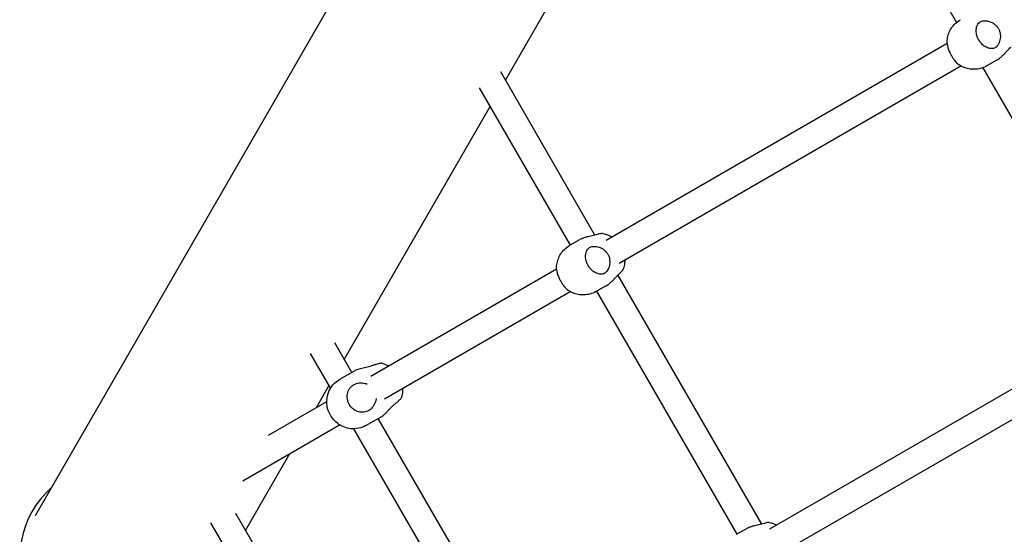
# Model space of a CAD drawing. Units: millimetres. Extents: x 0.91 to 8.86, y 0.69 to 9.04.
# Drawn here: x 2.83 to 3.43, y 3.59 to 3.9 of the extents above; entities that cross this region are included whole.
import ezdxf

# ---------------------------------------------------------------- set-up
doc = ezdxf.new("R2010")
doc.units = ezdxf.units.MM
doc.layers.add('sup-VIS', color=7, linetype='Continuous')

msp = doc.modelspace()

# ---------------------------------------------------------------- linework, layer by layer
at = {"layer": 'sup-VIS'}
for p, q in [((4.24831, 6.03548), (2.8428, 3.60107)), ((3.31465, 4.04326), (3.39833, 3.89833)), ((3.12635, 3.86358), (3.19642, 3.98494)), ((3.18707, 3.76708), (3.39266, 3.88578)), ((3.19496, 3.75316), (3.40092, 3.87207)), ((3.4141, 3.87102), (3.49887, 3.72419)), ((3.41637, 3.87206), (3.42245, 3.87548)), ((3.18032, 3.77011), (3.12349, 3.86854)), ((3.11054, 3.85897), (3.16533, 3.76407)), ((3.02915, 3.69523), (3.11711, 3.84758)), ((3.1652, 3.764), (3.17128, 3.76741)), ((3.04528, 3.68522), (3.15716, 3.74981)), ((3.28086, 3.59597), (3.19417, 3.74611)), ((3.05345, 3.67146), (3.16542, 3.73611)), ((3.18087, 3.7361), (3.18695, 3.73951)), ((3.18133, 3.73636), (3.26587, 3.58993)), ((3.28585, 3.59317), (3.49322, 3.7129)), ((3.03369, 3.68737), (3.02343, 3.70515)), ((3.00863, 3.69878), (3.0208, 3.6777)), ((3.29448, 3.57968), (3.50041, 3.69857)), ((3.02645, 3.68326), (3.03567, 3.68849)), ((3.01242, 3.66624), (3.01991, 3.67923)), ((2.98345, 3.64952), (3.01864, 3.66984)), ((3.04223, 3.65543), (3.05145, 3.66065)), ((3.13399, 3.51365), (3.04969, 3.65966)), ((2.96793, 3.62209), (3.02636, 3.65582)), ((3.03481, 3.65343), (3.1205, 3.50501)), ((2.96967, 3.59221), (2.99642, 3.63853)), ((2.8428, 3.60107), (2.84278, 3.60103)), ((3.04476, 3.46215), (2.96383, 3.60232)), ((2.94854, 3.5968), (3.03147, 3.45317)), ((3.26574, 3.58985), (3.27182, 3.59327))]:
    msp.add_line(p, q, dxfattribs=at)
msp.add_arc((2.89063, 3.57538), 0.05715, 131.69864, 206.75975, dxfattribs=at)
at = {"layer": 'sup-VIS', "extrusion": (0, 0, -1)}
for centre, major_axis, ratio, start_param, end_param in [((3.40853, 3.88602), (0.00784, -0.01395), 0.841361, 0, 0.002189), ((3.17303, 3.75005), (-0.00784, 0.01395), 0.841361, -0.002189, 0), ((3.17303, 3.75005), (0.00784, -0.01395), 0.841361, 0, 0.002189), ((3.03434, 3.66934), (-0.00789, 0.01392), 0.569764, -0.000975, 0), ((3.03434, 3.66934), (0.00789, -0.01392), 0.569764, 0, 0.000975)]:
    msp.add_ellipse(centre, major_axis=major_axis, ratio=ratio, start_param=start_param, end_param=end_param, dxfattribs=at)
at = {"layer": 'sup-VIS'}
for points, knots in [([(3.39268, 3.88534), (3.39263, 3.88634), (3.39267, 3.88738), (3.39297, 3.8895), (3.39324, 3.89058), (3.39402, 3.89272), (3.39455, 3.89379), (3.39587, 3.89582), (3.39667, 3.89679), (3.39851, 3.89854), (3.39955, 3.89932), (3.40067, 3.89995)], [2.929478, 2.929478, 2.929478, 2.929478, 3.136619, 3.136619, 3.343759, 3.343759, 3.5509, 3.5509, 3.758041, 3.758041, 3.965181, 3.965181, 3.965181, 3.965181]), ([(3.42265, 3.88392), (3.42236, 3.88361), (3.42204, 3.88335), (3.42133, 3.88294), (3.42094, 3.88279), (3.41976, 3.88251), (3.41891, 3.88252), (3.4172, 3.88291), (3.41637, 3.88326), (3.41487, 3.88417), (3.4142, 3.8847), (3.41328, 3.88562), (3.41299, 3.88594), (3.41251, 3.88655), (3.4123, 3.88683), (3.41201, 3.88727), (3.41191, 3.88742), (3.41174, 3.8877), (3.41167, 3.88782), (3.41153, 3.88809), (3.41145, 3.88823), (3.41126, 3.88861), (3.41116, 3.88884), (3.41078, 3.88974), (3.41056, 3.89043), (3.4102, 3.89208), (3.41013, 3.89305), (3.41027, 3.89501), (3.41052, 3.89597), (3.41133, 3.89758), (3.41189, 3.89822), (3.413, 3.89893), (3.41347, 3.89912), (3.41397, 3.89923)], [-32.465048, -32.465048, -32.465048, -32.465048, -30.594148, -30.594148, -28.750985, -28.750985, -25.299015, -25.299015, -22.144384, -22.144384, -19.440209, -19.440209, -18.121669, -18.121669, -17.076796, -17.076796, -16.532998, -16.532998, -16.099612, -16.099612, -15.618183, -15.618183, -14.841977, -14.841977, -12.663004, -12.663004, -9.549291, -9.549291, -5.917996, -5.917996, -2.293798, -2.293798, 0, 0, 0, 0]), ([(3.41397, 3.89923), (3.41434, 3.8993), (3.41476, 3.89934), (3.41567, 3.89935), (3.41618, 3.8993), (3.41721, 3.89913), (3.41774, 3.899), (3.41874, 3.89867), (3.41926, 3.89846), (3.42028, 3.89792), (3.42079, 3.8976), (3.42173, 3.89686), (3.42217, 3.89645), (3.42296, 3.89554), (3.4233, 3.89505), (3.42387, 3.89404), (3.42411, 3.8935), (3.42449, 3.89236), (3.42462, 3.89177), (3.42476, 3.89058), (3.42478, 3.88998), (3.42471, 3.88883), (3.42463, 3.88828), (3.4244, 3.88725), (3.42424, 3.88673), (3.42385, 3.88576), (3.42363, 3.8853), (3.42315, 3.88452), (3.4229, 3.88419), (3.42265, 3.88392)], [29.731953, 29.731953, 29.731953, 29.731953, 31.343766, 31.343766, 33.088748, 33.088748, 34.83373, 34.83373, 36.570473, 36.570473, 38.307217, 38.307217, 40.04396, 40.04396, 41.780703, 41.780703, 43.517446, 43.517446, 45.254189, 45.254189, 46.990932, 46.990932, 48.727675, 48.727675, 50.472657, 50.472657, 52.217639, 52.217639, 53.829452, 53.829452, 53.829452, 53.829452]), ([(3.39268, 3.88534), (3.39271, 3.88478), (3.39281, 3.88416), (3.39316, 3.88278), (3.39342, 3.88203), (3.3939, 3.88086), (3.39408, 3.88047), (3.39441, 3.87978), (3.39456, 3.87947), (3.39481, 3.87901), (3.3949, 3.87885), (3.39505, 3.87856), (3.39512, 3.87844), (3.39528, 3.87817), (3.39536, 3.87803), (3.39557, 3.87767), (3.39571, 3.87745), (3.39623, 3.87663), (3.39663, 3.87606), (3.39762, 3.87476), (3.39822, 3.87409), (3.39916, 3.87324), (3.39949, 3.87297), (3.39982, 3.87275)], [-24.689466, -24.689466, -24.689466, -24.689466, -22.144384, -22.144384, -19.440209, -19.440209, -18.121669, -18.121669, -17.076796, -17.076796, -16.532998, -16.532998, -16.099612, -16.099612, -15.618183, -15.618183, -14.841977, -14.841977, -12.663004, -12.663004, -9.549291, -9.549291, -7.74021, -7.74021, -7.74021, -7.74021]), ([(3.42245, 3.87548), (3.42246, 3.87549), (3.42248, 3.8755), (3.42292, 3.87575), (3.42337, 3.87604), (3.42427, 3.8767), (3.42473, 3.87707), (3.42564, 3.87787), (3.42609, 3.8783), (3.42694, 3.87915), (3.42736, 3.87959), (3.42813, 3.88041), (3.42852, 3.88084), (3.42929, 3.88167), (3.42967, 3.88207), (3.43036, 3.88277), (3.43068, 3.88308), (3.43098, 3.88334)], [41.712663, 41.712663, 41.712663, 41.712663, 41.780703, 41.780703, 43.517446, 43.517446, 45.254189, 45.254189, 46.990932, 46.990932, 48.727675, 48.727675, 50.472657, 50.472657, 52.217639, 52.217639, 53.829452, 53.829452, 53.829452, 53.829452]), ([(3.41634, 3.87205), (3.41523, 3.87143), (3.41404, 3.87094), (3.41161, 3.87028), (3.41038, 3.8701), (3.40797, 3.87002), (3.4068, 3.87012), (3.40457, 3.87055), (3.40352, 3.87088), (3.40156, 3.8717), (3.40065, 3.87219), (3.39982, 3.87275)], [0.827966, 0.827966, 0.827966, 0.827966, 1.033161, 1.033161, 1.238355, 1.238355, 1.443549, 1.443549, 1.648744, 1.648744, 1.853938, 1.853938, 1.853938, 1.853938]), ([(3.18231, 3.77063), (3.18193, 3.7705), (3.1815, 3.77039), (3.18054, 3.77016), (3.18, 3.77004), (3.1789, 3.76981), (3.17833, 3.7697), (3.17722, 3.76946), (3.17663, 3.76933), (3.17546, 3.76903), (3.17486, 3.76887), (3.17372, 3.7685), (3.17316, 3.7683), (3.17215, 3.76787), (3.17169, 3.76764), (3.17128, 3.76741)], [1.878151, 1.878151, 1.878151, 1.878151, 3.489964, 3.489964, 5.234946, 5.234946, 6.979929, 6.979929, 8.716672, 8.716672, 10.453415, 10.453415, 12.190158, 12.190158, 13.858861, 13.858861, 13.858861, 13.858861]), ([(3.18481, 3.7711), (3.18455, 3.77115), (3.18417, 3.77111), (3.18328, 3.77092), (3.18282, 3.7708), (3.18231, 3.77063)], [-5.183518, -5.183518, -5.183518, -5.183518, -2.293893, -2.293893, 0, 0, 0, 0]), ([(3.18481, 3.7711), (3.18648, 3.77084), (3.18802, 3.77032), (3.18977, 3.76945), (3.19013, 3.76925), (3.19047, 3.76905)], [4.5548917, 4.5548917, 4.5548917, 4.5548917, 4.8583501, 4.8583501, 4.9397525, 4.9397525, 4.9397525, 4.9397525]), ([(3.15717, 3.74937), (3.15712, 3.75038), (3.15717, 3.75141), (3.15747, 3.75353), (3.15774, 3.75461), (3.15852, 3.75675), (3.15904, 3.75782), (3.16037, 3.75986), (3.16116, 3.76083), (3.163, 3.76257), (3.16405, 3.76335), (3.16517, 3.76398)], [2.929478, 2.929478, 2.929478, 2.929478, 3.136619, 3.136619, 3.343759, 3.343759, 3.5509, 3.5509, 3.758041, 3.758041, 3.965181, 3.965181, 3.965181, 3.965181]), ([(3.18714, 3.74795), (3.18686, 3.74764), (3.18654, 3.74738), (3.18582, 3.74697), (3.18544, 3.74682), (3.18426, 3.74654), (3.1834, 3.74655), (3.1817, 3.74694), (3.18087, 3.74729), (3.17937, 3.7482), (3.1787, 3.74873), (3.17778, 3.74965), (3.17749, 3.74997), (3.177, 3.75058), (3.1768, 3.75086), (3.17651, 3.7513), (3.17641, 3.75145), (3.17624, 3.75173), (3.17617, 3.75186), (3.17602, 3.75212), (3.17595, 3.75227), (3.17576, 3.75264), (3.17565, 3.75287), (3.17527, 3.75378), (3.17506, 3.75446), (3.1747, 3.75612), (3.17463, 3.75708), (3.17476, 3.75904), (3.17501, 3.76), (3.17583, 3.76162), (3.17639, 3.76226), (3.17749, 3.76297), (3.17797, 3.76316), (3.17847, 3.76326)], [-32.465048, -32.465048, -32.465048, -32.465048, -30.594148, -30.594148, -28.750985, -28.750985, -25.299015, -25.299015, -22.144384, -22.144384, -19.440209, -19.440209, -18.121669, -18.121669, -17.076796, -17.076796, -16.532998, -16.532998, -16.099612, -16.099612, -15.618183, -15.618183, -14.841977, -14.841977, -12.663004, -12.663004, -9.549291, -9.549291, -5.917996, -5.917996, -2.293798, -2.293798, 0, 0, 0, 0]), ([(3.17847, 3.76326), (3.17884, 3.76333), (3.17925, 3.76337), (3.18017, 3.76338), (3.18068, 3.76334), (3.18171, 3.76317), (3.18223, 3.76304), (3.18324, 3.7627), (3.18376, 3.76249), (3.18478, 3.76195), (3.18528, 3.76163), (3.18623, 3.76089), (3.18667, 3.76048), (3.18745, 3.75957), (3.1878, 3.75908), (3.18837, 3.75808), (3.18861, 3.75753), (3.18898, 3.75639), (3.18911, 3.7558), (3.18926, 3.75461), (3.18928, 3.75402), (3.18921, 3.75287), (3.18913, 3.75231), (3.18889, 3.75128), (3.18874, 3.75076), (3.18835, 3.74979), (3.18812, 3.74934), (3.18764, 3.74856), (3.1874, 3.74823), (3.18714, 3.74795)], [29.731953, 29.731953, 29.731953, 29.731953, 31.343766, 31.343766, 33.088748, 33.088748, 34.83373, 34.83373, 36.570473, 36.570473, 38.307217, 38.307217, 40.04396, 40.04396, 41.780703, 41.780703, 43.517446, 43.517446, 45.254189, 45.254189, 46.990932, 46.990932, 48.727675, 48.727675, 50.472657, 50.472657, 52.217639, 52.217639, 53.829452, 53.829452, 53.829452, 53.829452]), ([(3.19833, 3.75511), (3.19833, 3.75426), (3.19826, 3.75339), (3.19792, 3.75143), (3.19762, 3.75035), (3.19719, 3.74927)], [6.1329629, 6.1329629, 6.1329629, 6.1329629, 6.3051794, 6.3051794, 6.5136529, 6.5136529, 6.5136529, 6.5136529]), ([(3.15717, 3.74937), (3.1572, 3.74881), (3.15731, 3.74819), (3.15766, 3.74682), (3.15792, 3.74606), (3.1584, 3.74489), (3.15857, 3.74451), (3.15891, 3.74381), (3.15906, 3.7435), (3.15931, 3.74304), (3.15939, 3.74288), (3.15955, 3.74259), (3.15962, 3.74247), (3.15977, 3.7422), (3.15985, 3.74207), (3.16007, 3.74171), (3.1602, 3.74149), (3.16072, 3.74067), (3.16113, 3.74009), (3.16212, 3.73879), (3.16272, 3.73812), (3.16365, 3.73727), (3.16399, 3.737), (3.16432, 3.73678)], [-24.689466, -24.689466, -24.689466, -24.689466, -22.144384, -22.144384, -19.440209, -19.440209, -18.121669, -18.121669, -17.076796, -17.076796, -16.532998, -16.532998, -16.099612, -16.099612, -15.618183, -15.618183, -14.841977, -14.841977, -12.663004, -12.663004, -9.549291, -9.549291, -7.74021, -7.74021, -7.74021, -7.74021]), ([(3.18695, 3.73951), (3.18696, 3.73952), (3.18698, 3.73953), (3.18742, 3.73978), (3.18786, 3.74007), (3.18877, 3.74073), (3.18923, 3.74111), (3.19014, 3.7419), (3.19058, 3.74233), (3.19144, 3.74318), (3.19186, 3.74362), (3.19263, 3.74445), (3.19302, 3.74488), (3.19379, 3.7457), (3.19416, 3.74611), (3.19486, 3.74681), (3.19518, 3.74711), (3.19548, 3.74737)], [41.712663, 41.712663, 41.712663, 41.712663, 41.780703, 41.780703, 43.517446, 43.517446, 45.254189, 45.254189, 46.990932, 46.990932, 48.727675, 48.727675, 50.472657, 50.472657, 52.217639, 52.217639, 53.829452, 53.829452, 53.829452, 53.829452]), ([(3.19548, 3.74737), (3.19582, 3.74766), (3.19611, 3.74793), (3.1966, 3.74842), (3.19679, 3.74865), (3.19706, 3.749), (3.19714, 3.74915), (3.19719, 3.74927)], [-32.46538, -32.46538, -32.46538, -32.46538, -30.594694, -30.594694, -28.751764, -28.751764, -27.230635, -27.230635, -27.230635, -27.230635]), ([(3.18084, 3.73608), (3.17973, 3.73546), (3.17853, 3.73498), (3.17611, 3.73431), (3.17487, 3.73413), (3.17247, 3.73406), (3.17129, 3.73416), (3.16907, 3.73458), (3.16802, 3.73491), (3.16606, 3.73573), (3.16515, 3.73622), (3.16432, 3.73678)], [0.827966, 0.827966, 0.827966, 0.827966, 1.033161, 1.033161, 1.238355, 1.238355, 1.443549, 1.443549, 1.648744, 1.648744, 1.853938, 1.853938, 1.853938, 1.853938]), ([(3.05186, 3.69295), (3.05163, 3.693), (3.05121, 3.69298), (3.05001, 3.69274), (3.04922, 3.69252), (3.04771, 3.69202), (3.04708, 3.6918), (3.04642, 3.69154)], [-9.283556, -9.283556, -9.283556, -9.283556, -5.918204, -5.918204, -2.293893, -2.293893, 0, 0, 0, 0]), ([(3.05186, 3.69295), (3.05348, 3.69257), (3.0548, 3.692), (3.05591, 3.69139), (3.05592, 3.69138), (3.05593, 3.69137)], [4.4467109, 4.4467109, 4.4467109, 4.4467109, 4.7115715, 4.7115715, 4.7149762, 4.7149762, 4.7149762, 4.7149762]), ([(3.04642, 3.69154), (3.04594, 3.69136), (3.04542, 3.69119), (3.04431, 3.69087), (3.04371, 3.69072), (3.04252, 3.69045), (3.04193, 3.69032), (3.04081, 3.69008), (3.04024, 3.68995), (3.03914, 3.6897), (3.0386, 3.68956), (3.03759, 3.68928), (3.03713, 3.68913), (3.03632, 3.68882), (3.03597, 3.68866), (3.03567, 3.68849), (3.03567, 3.68849), (3.03567, 3.68849)], [1.878151, 1.878151, 1.878151, 1.878151, 3.489964, 3.489964, 5.234946, 5.234946, 6.979929, 6.979929, 8.716672, 8.716672, 10.453415, 10.453415, 12.190158, 12.190158, 13.926901, 13.926901, 13.947213, 13.947213, 13.947213, 13.947213]), ([(3.04222, 3.65542), (3.0408, 3.65462), (3.03924, 3.65405), (3.03613, 3.65342), (3.03458, 3.65337), (3.03156, 3.65366), (3.03016, 3.65405), (3.02741, 3.65512), (3.0262, 3.65587), (3.02383, 3.65766), (3.02283, 3.65873), (3.02093, 3.66124), (3.02014, 3.6627), (3.01897, 3.66607), (3.01854, 3.66796), (3.01873, 3.67216), (3.01907, 3.67418), (3.02083, 3.67792), (3.02188, 3.67951), (3.02424, 3.6818), (3.0253, 3.68261), (3.02644, 3.68326)], [0.821225, 0.821225, 0.821225, 0.821225, 1.003626, 1.003626, 1.198645, 1.198645, 1.432842, 1.432842, 1.740774, 1.740774, 2.163544, 2.163544, 2.701902, 2.701902, 3.225208, 3.225208, 3.579005, 3.579005, 3.814365, 3.814365, 3.960869, 3.960869, 3.960869, 3.960869]), ([(3.0453, 3.66543), (3.04489, 3.66505), (3.04444, 3.66471), (3.04348, 3.66416), (3.04297, 3.66393), (3.04144, 3.66345), (3.04037, 3.66334), (3.03831, 3.66352), (3.03733, 3.66378), (3.0356, 3.66457), (3.03485, 3.66505), (3.03384, 3.66592), (3.03353, 3.66623), (3.03302, 3.66682), (3.0328, 3.66709), (3.0325, 3.66753), (3.0324, 3.66768), (3.03223, 3.66796), (3.03216, 3.66808), (3.03202, 3.66835), (3.03194, 3.66849), (3.03176, 3.66887), (3.03166, 3.66911), (3.03131, 3.67003), (3.03113, 3.67073), (3.0309, 3.67246), (3.03093, 3.67348), (3.03135, 3.67561), (3.03179, 3.67669), (3.03304, 3.67855), (3.03384, 3.67933), (3.03535, 3.68027), (3.03598, 3.68055), (3.03664, 3.68074)], [-32.465048, -32.465048, -32.465048, -32.465048, -30.594148, -30.594148, -28.750985, -28.750985, -25.299015, -25.299015, -22.144384, -22.144384, -19.440209, -19.440209, -18.121669, -18.121669, -17.076796, -17.076796, -16.532998, -16.532998, -16.099612, -16.099612, -15.618183, -15.618183, -14.841977, -14.841977, -12.663004, -12.663004, -9.549291, -9.549291, -5.917996, -5.917996, -2.293798, -2.293798, 0, 0, 0, 0]), ([(3.03664, 3.68074), (3.03712, 3.68088), (3.03764, 3.68098), (3.03875, 3.6811), (3.03935, 3.68111), (3.04053, 3.68103), (3.04112, 3.68094), (3.0421, 3.6807), (3.04252, 3.68057), (3.04294, 3.68041)], [29.731953, 29.731953, 29.731953, 29.731953, 31.343766, 31.343766, 33.088748, 33.088748, 34.83373, 34.83373, 36.129841, 36.129841, 36.129841, 36.129841]), ([(3.06432, 3.67774), (3.06434, 3.67726), (3.06434, 3.67675), (3.06425, 3.67504), (3.06406, 3.67371), (3.06358, 3.67224)], [6.2641519, 6.2641519, 6.2641519, 6.2641519, 6.3743503, 6.3743503, 6.6200924, 6.6200924, 6.6200924, 6.6200924]), ([(3.04835, 3.6716), (3.04834, 3.67155), (3.04834, 3.6715), (3.04825, 3.67086), (3.04812, 3.67027), (3.04778, 3.66918), (3.04755, 3.66862), (3.04701, 3.66756), (3.0467, 3.66706), (3.04602, 3.66616), (3.04567, 3.66577), (3.0453, 3.66543)], [46.856409, 46.856409, 46.856409, 46.856409, 46.990932, 46.990932, 48.727675, 48.727675, 50.472657, 50.472657, 52.217639, 52.217639, 53.829452, 53.829452, 53.829452, 53.829452]), ([(3.05959, 3.66828), (3.06004, 3.66864), (3.06047, 3.66899), (3.06125, 3.66965), (3.06161, 3.66997), (3.06252, 3.67082), (3.06297, 3.67129), (3.06343, 3.6719), (3.06354, 3.67209), (3.06358, 3.67224)], [-32.46538, -32.46538, -32.46538, -32.46538, -30.594694, -30.594694, -28.751764, -28.751764, -25.29966, -25.29966, -23.212259, -23.212259, -23.212259, -23.212259]), ([(3.05145, 3.66065), (3.05174, 3.66082), (3.05205, 3.66103), (3.05274, 3.66156), (3.0531, 3.66188), (3.05386, 3.6626), (3.05425, 3.66299), (3.05504, 3.66381), (3.05544, 3.66423), (3.05623, 3.66506), (3.05664, 3.6655), (3.05749, 3.66638), (3.05792, 3.66682), (3.05877, 3.66761), (3.05918, 3.66796), (3.05959, 3.66828)], [41.801015, 41.801015, 41.801015, 41.801015, 43.517446, 43.517446, 45.254189, 45.254189, 46.990932, 46.990932, 48.727675, 48.727675, 50.472657, 50.472657, 52.217639, 52.217639, 53.829452, 53.829452, 53.829452, 53.829452]), ([(3.28285, 3.59648), (3.28247, 3.59636), (3.28204, 3.59624), (3.28108, 3.59601), (3.28055, 3.5959), (3.27944, 3.59567), (3.27887, 3.59555), (3.27776, 3.59532), (3.27718, 3.59518), (3.276, 3.59489), (3.27541, 3.59472), (3.27426, 3.59435), (3.2737, 3.59415), (3.27269, 3.59372), (3.27223, 3.5935), (3.27182, 3.59327)], [1.878151, 1.878151, 1.878151, 1.878151, 3.489964, 3.489964, 5.234946, 5.234946, 6.979929, 6.979929, 8.716672, 8.716672, 10.453415, 10.453415, 12.190158, 12.190158, 13.858861, 13.858861, 13.858861, 13.858861]), ([(3.28535, 3.59696), (3.2851, 3.597), (3.28471, 3.59697), (3.28383, 3.59678), (3.28337, 3.59665), (3.28285, 3.59648)], [-5.183518, -5.183518, -5.183518, -5.183518, -2.293893, -2.293893, 0, 0, 0, 0])]:
    msp.add_open_spline(points, degree=3, knots=knots, dxfattribs=at)
msp.add_open_spline([(3.28535, 3.59696), (3.28701, 3.5967), (3.28853, 3.59619), (3.2899, 3.59551)], degree=3, dxfattribs=at)

doc.saveas('drawing.dxf')
